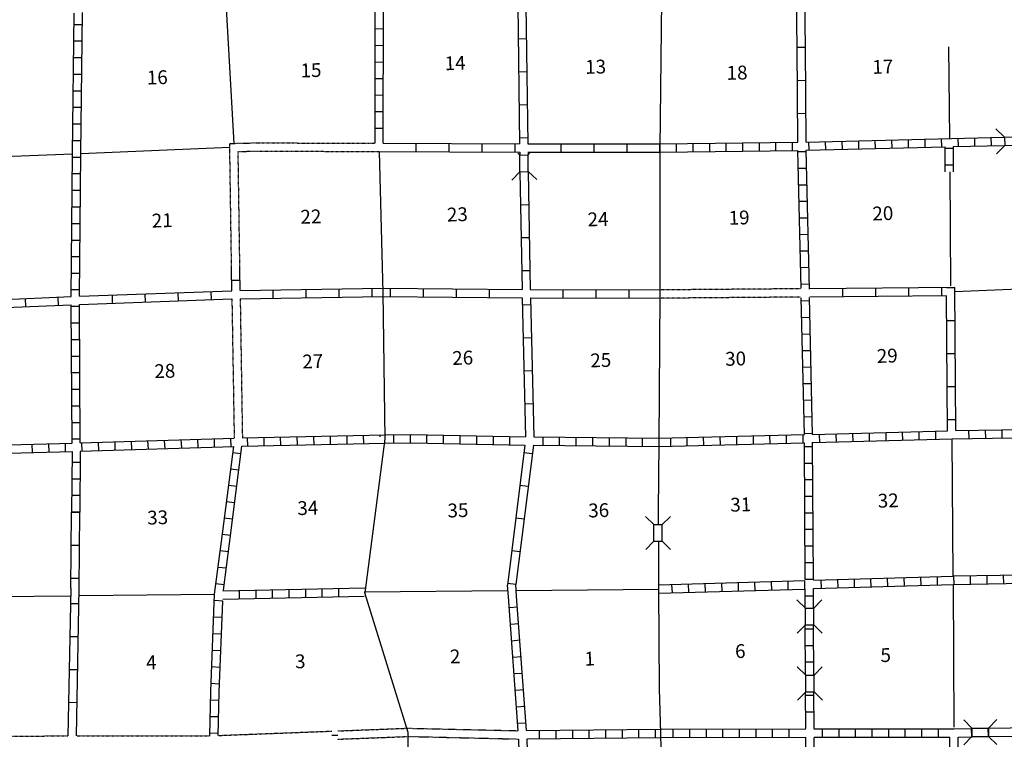
# Model space of a CAD drawing. Extents: x 1559401 to 1961012, y 15613470 to 16163224.
# Drawn here: x 1763769 to 1799398, y 15891398 to 15917438 of the extents above; entities that cross this region are included whole.
import ezdxf
from ezdxf.enums import TextEntityAlignment as Align

# ---------------------------------------------------------------- set-up
doc = ezdxf.new("R2010")
doc.units = 0
doc.header["$MEASUREMENT"] = 0
doc.linetypes.add('DGN_STYLE_3', pattern=[0.0011, 0, -0.0011])
for name, color, linetype in [('L11', 7, 'CONTINUOUS'), ('L13', 7, 'CONTINUOUS'), ('L14', 7, 'CONTINUOUS'), ('L18', 7, 'CONTINUOUS'), ('L3', 7, 'CONTINUOUS'), ('L4', 7, 'CONTINUOUS'), ('L8', 7, 'CONTINUOUS'), ('L9', 7, 'CONTINUOUS')]:
    doc.layers.add(name, color=color, linetype=linetype)
doc.styles.add('STYLE-FONT002', font='font002.shx')

# ---------------------------------------------------------------- blocks, each defined once
blk = doc.blocks.new('CMBR_21')
at = {"layer": 'L18', "color": 7, "linetype": 'CONTINUOUS'}
for p, q in [((-2, 301), (-301, 600)), ((600, 301), (898, 599)), ((0, 0), (-304, -298)), ((-2, 301), (0, 0)), ((-2, 301), (600, 301)), ((0, 0), (597, 0)), ((600, 301), (597, 0)), ((597, 0), (900, -299))]:
    blk.add_line(p, q, dxfattribs=at)
blk = doc.blocks.new('CMBR_25')
at = {"layer": 'L18', "color": 7, "linetype": 'CONTINUOUS'}
for p, q in [((2, 296), (-292, 598)), ((604, 292), (906, 602)), ((0, 0), (-297, -299)), ((2, 296), (0, 0)), ((0, 0), (602, -4)), ((2, 296), (604, 292)), ((604, 292), (602, -4)), ((602, -4), (901, -301))]:
    blk.add_line(p, q, dxfattribs=at)
blk = doc.blocks.new('CMBR_26')
at = {"layer": 'L18', "color": 7, "linetype": 'CONTINUOUS'}
for p, q in [((1, 301), (-298, 598)), ((603, 298), (906, 603)), ((0, 0), (-302, -299)), ((1, 301), (0, 0)), ((0, 0), (602, -3)), ((1, 301), (603, 298)), ((603, 298), (602, -3)), ((602, -3), (901, -295))]:
    blk.add_line(p, q, dxfattribs=at)
blk = doc.blocks.new('CMBR_27')
at = {"layer": 'L18', "color": 7, "linetype": 'CONTINUOUS'}
for p, q in [((1, 301), (-298, 603)), ((598, 298), (901, 603)), ((0, 0), (-302, -299)), ((1, 301), (0, 0)), ((0, 0), (597, -3)), ((1, 301), (598, 298)), ((598, 298), (597, -3)), ((597, -3), (896, -295))]:
    blk.add_line(p, q, dxfattribs=at)
blk = doc.blocks.new('CMBR_28')
at = {"layer": 'L18', "color": 7, "linetype": 'CONTINUOUS'}
for p, q in [((-1, 301), (-302, 601)), ((601, 302), (896, 604)), ((0, 0), (-300, -302)), ((-1, 301), (601, 302)), ((-1, 301), (0, 0)), ((0, 0), (602, 1)), ((601, 302), (602, 1)), ((602, 1), (898, -299))]:
    blk.add_line(p, q, dxfattribs=at)

msp = doc.modelspace()

# ---------------------------------------------------------------- linework, layer by layer
at = {"layer": 'L11', "color": 31, "linetype": 'DGN_STYLE_3'}
for p, q in [((1771436, 15908373), (1771369, 15912959)), ((1771737, 15908374), (1771674, 15912664)), ((1792038, 15907701), (1786938, 15907659)), ((1771447, 15907332), (1771531, 15902300)), ((1771748, 15907342), (1771827, 15902310)), ((1792007, 15907400), (1786938, 15907358)), ((1777830, 15891798), (1781811, 15891708)), ((1762479, 15891503), (1765528, 15891523)), ((1777830, 15891502), (1781827, 15891407))]:
    msp.add_line(p, q, dxfattribs=at)
at = {"layer": 'L11', "color": 31, "linetype": 'DGN_STYLE_3', "flags": 128}
for points in [[(1771369, 15912959), (1772371, 15912981), (1776632, 15912965)], [(1771674, 15912664), (1772371, 15912686), (1776778, 15912664)], [(1770949, 15891536), (1775059, 15891694)], [(1775281, 15891702), (1777824, 15891800)], [(1765826, 15891525), (1770648, 15891525)], [(1775281, 15891402), (1777836, 15891500)]]:
    msp.add_lwpolyline(points, dxfattribs=at)
at = {"layer": 'L13', "color": 7, "linetype": 'CONTINUOUS'}
for p, q in [((1771239, 15917857), (1771514, 15912957)), ((1797381, 15916461), (1797413, 15913140)), ((1765980, 15912598), (1771367, 15912825)), ((1797432, 15911937), (1797455, 15907807)), ((1797603, 15907601), (1802556, 15907801)), ((1797543, 15897308), (1797506, 15902266)), ((1797545, 15896998), (1797577, 15891835)), ((1760613, 15896539), (1765623, 15896592)), ((1765919, 15896602), (1770824, 15896650)), ((1776232, 15896731), (1781435, 15896780)), ((1781736, 15896783), (1786891, 15896832))]:
    msp.add_line(p, q, dxfattribs=at)
at = {"layer": 'L13', "color": 7, "linetype": 'CONTINUOUS', "flags": 128}
for points in [[(1760391, 15912376), (1765683, 15912582)], [(1775065, 15891544), (1775287, 15891552)]]:
    msp.add_lwpolyline(points, dxfattribs=at)
at = {"layer": 'L18', "color": 7, "linetype": 'CONTINUOUS'}
for p, q in [((1781864, 15912532), (1781790, 15912606)), ((1782165, 15912543), (1782228, 15912617)), ((1781864, 15912532), (1782165, 15912543)), ((1781869, 15911936), (1781864, 15912532)), ((1782170, 15911941), (1782165, 15912543)), ((1781869, 15911936), (1781579, 15911635)), ((1781869, 15911936), (1782170, 15911941)), ((1782170, 15911941), (1782482, 15911651))]:
    msp.add_line(p, q, dxfattribs=at)
at = {"layer": 'L3', "color": 2, "linetype": 'CONTINUOUS', "flags": 128}
for points in [[(1787012, 15923293), (1786996, 15918140), (1786938, 15912802), (1786938, 15907511), (1786896, 15902141), (1786869, 15899649), (1786869, 15899174)], [(1786880, 15898567), (1786885, 15896835), (1786906, 15893223), (1786954, 15891618)], [(1786954, 15891618), (1787065, 15886259), (1787186, 15881000), (1787286, 15877927)]]:
    msp.add_lwpolyline(points, dxfattribs=at)
at = {"layer": 'L4', "color": 2, "linetype": 'CONTINUOUS', "flags": 128}
for points in [[(1776778, 15912664), (1776911, 15907569), (1776980, 15902268), (1776257, 15896698)], [(1777862, 15883534), (1777835, 15886359), (1777830, 15891650), (1776257, 15896698)]]:
    msp.add_lwpolyline(points, dxfattribs=at)
at = {"layer": 'L8', "color": 1, "linetype": 'CONTINUOUS'}
for p, q in [((1765980, 15912598), (1766041, 15917702)), ((1765729, 15917269), (1766030, 15917269)), ((1776637, 15917115), (1776938, 15917110)), ((1765723, 15916667), (1766019, 15916667)), ((1776637, 15916519), (1776938, 15916508)), ((1765723, 15916065), (1766019, 15916065)), ((1776637, 15915917), (1776938, 15915906)), ((1765713, 15915468), (1766014, 15915468)), ((1776632, 15915315), (1776927, 15915310)), ((1765702, 15914866), (1766003, 15914866)), ((1776632, 15914718), (1776927, 15914708)), ((1765697, 15914270), (1765998, 15914270)), ((1776632, 15914116), (1776927, 15914111)), ((1765686, 15913668), (1765987, 15913668)), ((1776632, 15913514), (1776927, 15913509)), ((1765686, 15913066), (1765987, 15913066)), ((1786938, 15912649), (1786938, 15912950)), ((1787540, 15912659), (1787540, 15912960)), ((1788136, 15912664), (1788136, 15912965)), ((1788738, 15912664), (1788738, 15912965)), ((1789335, 15912675), (1789335, 15912976)), ((1789937, 15912686), (1789937, 15912981)), ((1790539, 15912691), (1790539, 15912992)), ((1791135, 15912701), (1791135, 15913002)), ((1791737, 15912707), (1791737, 15913008)), ((1792339, 15912717), (1792329, 15913018)), ((1792936, 15912733), (1792930, 15913034)), ((1793538, 15912744), (1793527, 15913039)), ((1794140, 15912759), (1794129, 15913060)), ((1794736, 15912775), (1794731, 15913076)), ((1795338, 15912791), (1795328, 15913092)), ((1795935, 15912807), (1795929, 15913108)), ((1796537, 15912823), (1796531, 15913124)), ((1797139, 15912833), (1797128, 15913134)), ((1797735, 15912849), (1797730, 15913150)), ((1798337, 15912865), (1798326, 15913166)), ((1798939, 15912886), (1798928, 15913182)), ((1791938, 15912664), (1792239, 15912664)), ((1797264, 15911936), (1797255, 15912833)), ((1797255, 15912786), (1797556, 15912786)), ((1797565, 15911938), (1797556, 15912849)), ((1765671, 15912467), (1765972, 15912467)), ((1791943, 15912068), (1792244, 15912068)), ((1797260, 15912184), (1797561, 15912184)), ((1765671, 15911867), (1765972, 15911867)), ((1765665, 15911265), (1765961, 15911265)), ((1791964, 15911466), (1792260, 15911466)), ((1791970, 15910869), (1792271, 15910869)), ((1765665, 15910669), (1765961, 15910669)), ((1791985, 15910267), (1792286, 15910267)), ((1765655, 15910067), (1765956, 15910067)), ((1765644, 15909465), (1765945, 15909465)), ((1791996, 15909665), (1792297, 15909676)), ((1792012, 15909069), (1792313, 15909074)), ((1765644, 15908868), (1765945, 15908868)), ((1792028, 15908467), (1792329, 15908477)), ((1765639, 15908266), (1765940, 15908266)), ((1765628, 15907669), (1765929, 15907669)), ((1786938, 15907659), (1786938, 15907358)), ((1792038, 15907865), (1792339, 15907875)), ((1792054, 15907268), (1792355, 15907273)), ((1765628, 15907068), (1765929, 15907068)), ((1792065, 15906666), (1792360, 15906677)), ((1765639, 15906466), (1765940, 15906466)), ((1765639, 15905869), (1765940, 15905869)), ((1792080, 15906064), (1792381, 15906075)), ((1792096, 15905468), (1792397, 15905473)), ((1765644, 15905267), (1765945, 15905267)), ((1792102, 15904866), (1792403, 15904876)), ((1765644, 15904665), (1765945, 15904665)), ((1765644, 15904068), (1765945, 15904068)), ((1792123, 15904269), (1792418, 15904274)), ((1792139, 15903667), (1792439, 15903678)), ((1765655, 15903467), (1765956, 15903467)), ((1792144, 15903065), (1792445, 15903076)), ((1765655, 15902865), (1765956, 15902865)), ((1765665, 15902268), (1765961, 15902268)), ((1770227, 15901956), (1770211, 15902257)), ((1770824, 15901978), (1770813, 15902273)), ((1771420, 15901999), (1771415, 15902300)), ((1772022, 15902009), (1772012, 15902310)), ((1772619, 15902025), (1772614, 15902326)), ((1773221, 15902036), (1773210, 15902331)), ((1773823, 15902051), (1773812, 15902352)), ((1774419, 15902057), (1774414, 15902358)), ((1775021, 15902073), (1775011, 15902374)), ((1775623, 15902094), (1775613, 15902389)), ((1776220, 15902099), (1776214, 15902400)), ((1776811, 15902342), (1776811, 15902416)), ((1777297, 15902416), (1777297, 15902115)), ((1777893, 15902426), (1777893, 15902125)), ((1778495, 15902416), (1778495, 15902115)), ((1779097, 15902400), (1779097, 15902099)), ((1779694, 15902389), (1779694, 15902094)), ((1780296, 15902374), (1780296, 15902073)), ((1780898, 15902368), (1780898, 15902067)), ((1781494, 15902358), (1781494, 15902057)), ((1782698, 15902331), (1782698, 15902036)), ((1783295, 15902331), (1783295, 15902036)), ((1783897, 15902326), (1783897, 15902025)), ((1784493, 15902315), (1784493, 15902015)), ((1785095, 15902310), (1785095, 15902009)), ((1785697, 15902310), (1785697, 15902009)), ((1786294, 15902300), (1786294, 15901999)), ((1786896, 15902294), (1786896, 15901993)), ((1787313, 15902300), (1787313, 15901999)), ((1787915, 15902315), (1787915, 15902015)), ((1788506, 15902331), (1788511, 15902036)), ((1789103, 15902352), (1789113, 15902051)), ((1789705, 15902358), (1789710, 15902057)), ((1790306, 15902374), (1790312, 15902073)), ((1790903, 15902389), (1790914, 15902094)), ((1791505, 15902411), (1791510, 15902110)), ((1792102, 15902416), (1792112, 15902115)), ((1792165, 15902469), (1792461, 15902474)), ((1792703, 15902432), (1792714, 15902136)), ((1793305, 15902447), (1793311, 15902152)), ((1793902, 15902469), (1793913, 15902168)), ((1794504, 15902484), (1794514, 15902183)), ((1795106, 15902500), (1795111, 15902199)), ((1795702, 15902516), (1795713, 15902215)), ((1796304, 15902532), (1796310, 15902231)), ((1796906, 15902548), (1796912, 15902252)), ((1798105, 15902574), (1798110, 15902273)), ((1798701, 15902585), (1798712, 15902284)), ((1799303, 15902590), (1799314, 15902294)), ((1764229, 15901777), (1764224, 15902073)), ((1764831, 15901793), (1764821, 15902094)), ((1765428, 15901809), (1765422, 15902110)), ((1766030, 15901824), (1766019, 15902125)), ((1766632, 15901840), (1766621, 15902141)), ((1767228, 15901856), (1767223, 15902157)), ((1767830, 15901883), (1767820, 15902183)), ((1768432, 15901898), (1768411, 15902199)), ((1769029, 15901914), (1769013, 15902215)), ((1769631, 15901941), (1769615, 15902242)), ((1792461, 15901983), (1792165, 15901983)), ((1765665, 15901809), (1765644, 15899617)), ((1765961, 15901809), (1765945, 15899617)), ((1771775, 15901730), (1771479, 15901768)), ((1765961, 15901418), (1765665, 15901418)), ((1792471, 15901381), (1792170, 15901381)), ((1771698, 15901138), (1771403, 15901176)), ((1765956, 15900816), (1765655, 15900816)), ((1771622, 15900546), (1771326, 15900585)), ((1792471, 15900784), (1792170, 15900784)), ((1765956, 15900219), (1765655, 15900219)), ((1792476, 15900182), (1792181, 15900182)), ((1771545, 15899955), (1771250, 15899993)), ((1765945, 15899617), (1765644, 15899617)), ((1771469, 15899363), (1771173, 15899401)), ((1792476, 15899586), (1792181, 15899586)), ((1771392, 15898771), (1771097, 15898810)), ((1792476, 15898984), (1792181, 15898984)), ((1792487, 15898382), (1792186, 15898382)), ((1771320, 15898176), (1771019, 15898218)), ((1792487, 15897785), (1792186, 15897785)), ((1771246, 15897585), (1770945, 15897616)), ((1796362, 15897268), (1796373, 15896967)), ((1796964, 15897284), (1796970, 15896983)), ((1797563, 15897299), (1797568, 15896998)), ((1798163, 15897310), (1798168, 15897009)), ((1798765, 15897326), (1798770, 15897025)), ((1799361, 15897331), (1799372, 15897035)), ((1771172, 15896983), (1770871, 15897025)), ((1787360, 15896998), (1787381, 15896698)), ((1787962, 15897014), (1787973, 15896719)), ((1788564, 15897035), (1788569, 15896734)), ((1789161, 15897051), (1789171, 15896750)), ((1789763, 15897067), (1789773, 15896766)), ((1790364, 15897083), (1790370, 15896782)), ((1790961, 15897099), (1790972, 15896798)), ((1791563, 15897115), (1791568, 15896819)), ((1792165, 15897136), (1792170, 15896835)), ((1792498, 15897183), (1792197, 15897183)), ((1792762, 15897157), (1792772, 15896856)), ((1793363, 15897173), (1793369, 15896877)), ((1793960, 15897194), (1793971, 15896893)), ((1794562, 15897210), (1794573, 15896909)), ((1795164, 15897226), (1795169, 15896925)), ((1795760, 15897252), (1795771, 15896951)), ((1771119, 15896766), (1776257, 15896882)), ((1771119, 15896465), (1776236, 15896581)), ((1771721, 15896481), (1771721, 15896782)), ((1772323, 15896492), (1772323, 15896793)), ((1772920, 15896507), (1772920, 15896808)), ((1773522, 15896518), (1773522, 15896819)), ((1774124, 15896534), (1774124, 15896835)), ((1774720, 15896550), (1774715, 15896851)), ((1775322, 15896560), (1775312, 15896856)), ((1792498, 15896581), (1792197, 15896581)), ((1771114, 15896402), (1770813, 15896418)), ((1781479, 15896164), (1781779, 15896191)), ((1771088, 15895800), (1770787, 15895816)), ((1781531, 15895568), (1781827, 15895594)), ((1771061, 15895198), (1770760, 15895219)), ((1792503, 15895383), (1792202, 15895383)), ((1781574, 15894966), (1781869, 15894992)), ((1792503, 15894781), (1792202, 15894781)), ((1771040, 15894601), (1770739, 15894617)), ((1781621, 15894369), (1781922, 15894390)), ((1792503, 15894184), (1792202, 15894184)), ((1771014, 15893999), (1770713, 15894015)), ((1781663, 15893778), (1781964, 15893793)), ((1770987, 15893397), (1770686, 15893419)), ((1781706, 15893176), (1782006, 15893202)), ((1770972, 15892806), (1770671, 15892817)), ((1792503, 15892986), (1792202, 15892986)), ((1781753, 15892574), (1782054, 15892600)), ((1792513, 15892384), (1792212, 15892384)), ((1770961, 15892209), (1770665, 15892215)), ((1781795, 15891977), (1782096, 15891998)), ((1770945, 15891608), (1770644, 15891618)), ((1782112, 15891718), (1786954, 15891766)), ((1782577, 15891423), (1782577, 15891724)), ((1783179, 15891423), (1783179, 15891724)), ((1783781, 15891433), (1783781, 15891734)), ((1784377, 15891444), (1784377, 15891740)), ((1784979, 15891449), (1784979, 15891750)), ((1785581, 15891449), (1785581, 15891750)), ((1786178, 15891460), (1786178, 15891761)), ((1786779, 15891465), (1786779, 15891766)), ((1787402, 15891766), (1787402, 15891465)), ((1788004, 15891766), (1788004, 15891465)), ((1788606, 15891766), (1788606, 15891465)), ((1789203, 15891766), (1789203, 15891465)), ((1789805, 15891776), (1789805, 15891476)), ((1790401, 15891776), (1790401, 15891476)), ((1791003, 15891776), (1791003, 15891476)), ((1791605, 15891776), (1791605, 15891476)), ((1792804, 15891776), (1792804, 15891476)), ((1793406, 15891776), (1793406, 15891476)), ((1794002, 15891776), (1794002, 15891476)), ((1794604, 15891776), (1794604, 15891476)), ((1795206, 15891782), (1795206, 15891481)), ((1795803, 15891782), (1795803, 15891481)), ((1796405, 15891782), (1796405, 15891481)), ((1797001, 15891782), (1797001, 15891481)), ((1798205, 15891792), (1798210, 15891491)), ((1798802, 15891798), (1798812, 15891502)), ((1782128, 15891417), (1786954, 15891465))]:
    msp.add_line(p, q, dxfattribs=at)
at = {"layer": 'L8', "color": 1, "linetype": 'CONTINUOUS', "flags": 128}
for points in [[(1776632, 15912965), (1776637, 15917950)], [(1776927, 15912965), (1776938, 15917950)], [(1765679, 15912582), (1765739, 15917675)], [(1786938, 15912950), (1791927, 15913008)], [(1792228, 15913007), (1799393, 15913192)], [(1765929, 15907432), (1765984, 15912598)], [(1786938, 15912649), (1791927, 15912707)], [(1792043, 15907717), (1791927, 15912707)], [(1792228, 15912717), (1797255, 15912833)], [(1792344, 15907691), (1792228, 15912717)], [(1797556, 15912849), (1799393, 15912891)], [(1765628, 15907416), (1765683, 15912582)], [(1792165, 15902426), (1792043, 15907374)], [(1792461, 15902426), (1792344, 15907384)], [(1765665, 15902110), (1765628, 15907115)], [(1765961, 15902125), (1765929, 15907131)], [(1797645, 15902569), (1802598, 15902648)], [(1765961, 15902125), (1771531, 15902300)], [(1771827, 15902310), (1776980, 15902416)], [(1776980, 15902416), (1777930, 15902426), (1782066, 15902342)], [(1782371, 15902342), (1786896, 15902294)], [(1786896, 15902294), (1792170, 15902426)], [(1792461, 15902426), (1797345, 15902559)], [(1792476, 15902136), (1797506, 15902266)], [(1797506, 15902266), (1802603, 15902352)], [(1760586, 15901978), (1765665, 15902110)], [(1765961, 15901819), (1771515, 15901999)], [(1771071, 15898560), (1771515, 15901999)], [(1771362, 15898485), (1771811, 15902009)], [(1771811, 15902009), (1776980, 15902115)], [(1776980, 15902115), (1777930, 15902125), (1782047, 15902040)], [(1782357, 15902041), (1786896, 15901993)], [(1786896, 15901993), (1792154, 15902125)], [(1792197, 15897183), (1792165, 15902125)], [(1792498, 15897167), (1792461, 15902152)], [(1760581, 15901677), (1765665, 15901809)], [(1770648, 15891525), (1770681, 15893133), (1770824, 15896650), (1771071, 15898560)], [(1771146, 15896793), (1771362, 15898485)], [(1792498, 15897152), (1797543, 15897298)], [(1797543, 15897308), (1802645, 15897389)], [(1786880, 15896983), (1792186, 15897141)], [(1792498, 15896851), (1797545, 15896998), (1802645, 15897094)], [(1781811, 15891708), (1781452, 15896551)], [(1782112, 15891718), (1781751, 15896577)], [(1786896, 15896682), (1792170, 15896835)], [(1792197, 15896148), (1792197, 15896835)], [(1792498, 15896159), (1792498, 15896840), (1792498, 15896856)], [(1770949, 15891536), (1770982, 15893118), (1771114, 15896402)], [(1792202, 15893735), (1792197, 15895536)], [(1792503, 15893735), (1792498, 15895525)], [(1792212, 15891792), (1792202, 15893102)], [(1792513, 15891792), (1792503, 15893091)], [(1786954, 15891766), (1792212, 15891776)], [(1792503, 15891776), (1797577, 15891782), (1798221, 15891792)], [(1798828, 15891798), (1802730, 15891861)], [(1781966, 15886267), (1781827, 15891407)], [(1782270, 15886423), (1782128, 15891417)], [(1786954, 15891465), (1792197, 15891476)], [(1792228, 15886465), (1792212, 15891476), (1792212, 15891481)], [(1792513, 15891476), (1797429, 15891481)], [(1792529, 15886475), (1792513, 15891460)], [(1797461, 15886491), (1797429, 15891481)], [(1797730, 15891480), (1798237, 15891491)], [(1797761, 15886493), (1797730, 15891480)], [(1798828, 15891502), (1802730, 15891549)]]:
    msp.add_lwpolyline(points, dxfattribs=at)
at = {"layer": 'L9', "color": 6, "linetype": 'CONTINUOUS'}
for p, q in [((1781803, 15916747), (1782101, 15916751)), ((1792199, 15916438), (1791901, 15916435)), ((1791901, 15916435), (1792199, 15916438)), ((1781819, 15915554), (1782118, 15915558)), ((1791911, 15915242), (1792209, 15915245)), ((1781836, 15914361), (1782134, 15914365)), ((1791921, 15914049), (1792219, 15914052)), ((1778119, 15912661), (1778120, 15912959)), ((1779312, 15912656), (1779314, 15912954)), ((1780506, 15912651), (1780507, 15912949)), ((1781699, 15912646), (1781700, 15912944)), ((1781852, 15913168), (1782150, 15913172)), ((1783358, 15912646), (1783358, 15912945)), ((1784552, 15912648), (1784551, 15912946)), ((1785745, 15912649), (1785745, 15912947)), ((1786938, 15912650), (1786938, 15912949)), ((1781892, 15910743), (1782190, 15910748)), ((1781912, 15909550), (1782211, 15909555)), ((1771447, 15907627), (1771436, 15908373)), ((1771748, 15907643), (1771737, 15908374)), ((1781933, 15908357), (1782231, 15908362)), ((1771436, 15908007), (1771737, 15908007)), ((1770710, 15907302), (1770699, 15907600)), ((1772945, 15907361), (1772941, 15907659)), ((1774138, 15907378), (1774134, 15907676)), ((1775331, 15907395), (1775327, 15907693)), ((1776524, 15907412), (1776520, 15907711)), ((1777176, 15907714), (1777173, 15907415)), ((1778369, 15907702), (1778366, 15907404)), ((1779562, 15907691), (1779560, 15907393)), ((1780756, 15907680), (1780753, 15907382)), ((1783437, 15907368), (1783437, 15907666)), ((1784630, 15907365), (1784631, 15907663)), ((1785823, 15907362), (1785824, 15907661)), ((1797603, 15907743), (1792360, 15907701)), ((1793556, 15907412), (1793553, 15907710)), ((1794749, 15907421), (1794747, 15907720)), ((1795942, 15907431), (1795940, 15907729)), ((1797135, 15907440), (1797133, 15907739)), ((1797304, 15907741), (1797602, 15907743)), ((1797645, 15902569), (1797603, 15907743)), ((1760396, 15907200), (1765628, 15907416)), ((1763985, 15907049), (1763973, 15907347)), ((1765177, 15907098), (1765165, 15907396)), ((1767132, 15907175), (1767122, 15907473)), ((1768325, 15907217), (1768314, 15907515)), ((1769517, 15907260), (1769507, 15907558)), ((1797302, 15907442), (1792360, 15907400)), ((1797345, 15902559), (1797302, 15907442)), ((1760549, 15906909), (1765628, 15907115)), ((1782259, 15907114), (1781961, 15907107)), ((1797314, 15906548), (1797612, 15906550)), ((1782287, 15905921), (1781989, 15905914)), ((1797324, 15905355), (1797622, 15905357)), ((1782315, 15904728), (1782017, 15904721)), ((1797333, 15904161), (1797632, 15904164)), ((1782343, 15903535), (1782044, 15903528)), ((1797343, 15902968), (1797641, 15902971)), ((1782317, 15901733), (1782021, 15901770)), ((1782168, 15900549), (1781872, 15900586)), ((1765646, 15899620), (1765944, 15899617)), ((1782018, 15899365), (1781722, 15899402)), ((1765636, 15898427), (1765934, 15898424)), ((1781869, 15898181), (1781573, 15898219)), ((1765625, 15897234), (1765923, 15897231)), ((1781719, 15896997), (1781423, 15897035)), ((1765912, 15896297), (1765614, 15896303)), ((1765890, 15895104), (1765592, 15895110)), ((1765869, 15893911), (1765570, 15893917)), ((1765847, 15892718), (1765549, 15892724))]:
    msp.add_line(p, q, dxfattribs=at)
at = {"layer": 'L9', "color": 6, "linetype": 'CONTINUOUS', "flags": 128}
for points in [[(1792200, 15916438), (1792186, 15918140), (1792170, 15923320)], [(1781790, 15917960), (1781854, 15912944)], [(1782085, 15917960), (1782154, 15912944)], [(1791898, 15916438), (1791884, 15918143)], [(1791927, 15913008), (1791898, 15916438)], [(1792228, 15913007), (1792200, 15916438)], [(1776927, 15912965), (1781854, 15912944)], [(1782154, 15912944), (1786938, 15912950)], [(1776778, 15912664), (1781864, 15912643)], [(1781864, 15912643), (1781864, 15912532)], [(1782154, 15912643), (1786938, 15912649)], [(1782165, 15912643), (1782165, 15912548)], [(1781869, 15911936), (1781949, 15907669)], [(1782170, 15911941), (1782244, 15907669)], [(1765929, 15907432), (1771447, 15907627)], [(1771748, 15907643), (1776911, 15907717)], [(1776911, 15907717), (1781949, 15907669)], [(1782244, 15907669), (1786938, 15907659)], [(1765929, 15907131), (1771447, 15907332)], [(1771748, 15907342), (1776911, 15907416)], [(1776911, 15907416), (1781953, 15907368)], [(1781953, 15907368), (1782066, 15902342)], [(1782254, 15907369), (1782371, 15902342)], [(1782254, 15907369), (1786938, 15907358)], [(1782047, 15902040), (1781421, 15896972)], [(1782357, 15902041), (1781720, 15896997)], [(1765625, 15896868), (1765644, 15899617)], [(1765921, 15896868), (1765945, 15899617)], [(1781452, 15896551), (1781421, 15896972)], [(1781751, 15896577), (1781720, 15896997)], [(1765528, 15891523), (1765627, 15896868)], [(1765826, 15891525), (1765923, 15896868)]]:
    msp.add_lwpolyline(points, dxfattribs=at)

# ---------------------------------------------------------------- block references
at = {"layer": 'L18', "color": 7, "linetype": 'CONTINUOUS'}
for name, p, xscale, yscale, zscale, rotation in [('CMBR_21', (1799414, 15912891), 1.000002331386819, 1.000002331386819, 1.000002331386819, 1.549253358951745), ('CMBR_28', (1787022, 15898567), 1.000001778367074, 1.000001778367074, 1.000001778367074, 89.89194421744678), ('CMBR_26', (1792503, 15895541), 0.9999981206032769, 0.9999981206032769, 0.9999981206032769, 90.2817474468758), ('CMBR_27', (1792513, 15893118), 0.9999981206032769, 0.9999981206032769, 0.9999981206032769, 90.2817474468758), ('CMBR_25', (1798226, 15891502), 0.9999994159598189, 0.9999994159598189, 0.9999994159598189, 0.3441803567807633)]:
    msp.add_blockref(name, p, dxfattribs=dict(at, xscale=xscale, yscale=yscale, zscale=zscale, rotation=rotation))

# ---------------------------------------------------------------- texts
at = {"layer": 'L14', "color": 1, "linetype": 'CONTINUOUS', "style": 'STYLE-FONT002'}
for s, p in [('15', (1774317, 15915359)), ('14', (1779533, 15915618)), ('13', (1784618, 15915486)), ('17', (1795009, 15915486)), ('16', (1768755, 15915101)), ('18', (1789734, 15915269)), ('22', (1774313, 15910064)), ('23', (1779614, 15910143)), ('24', (1784704, 15909969)), ('19', (1789810, 15910026)), ('20', (1795010, 15910181)), ('21', (1768933, 15909925)), ('26', (1779807, 15904953)), ('29', (1795170, 15905027)), ('27', (1774382, 15904826)), ('25', (1784804, 15904868)), ('30', (1789683, 15904922)), ('28', (1769028, 15904477)), ('31', (1789868, 15899644)), ('32', (1795205, 15899789)), ('34', (1774202, 15899520)), ('35', (1779635, 15899435)), ('36', (1784728, 15899435)), ('33', (1768769, 15899176)), ('6', (1789852, 15894339)), ('4', (1768539, 15893932)), ('3', (1773930, 15893969)), ('2', (1779532, 15894148)), ('1', (1784401, 15894067)), ('5', (1795113, 15894196))]:
    msp.add_text(s, height=500, rotation=1.7657, dxfattribs=at).set_placement(p, align=Align.CENTER)

doc.saveas('drawing.dxf')
